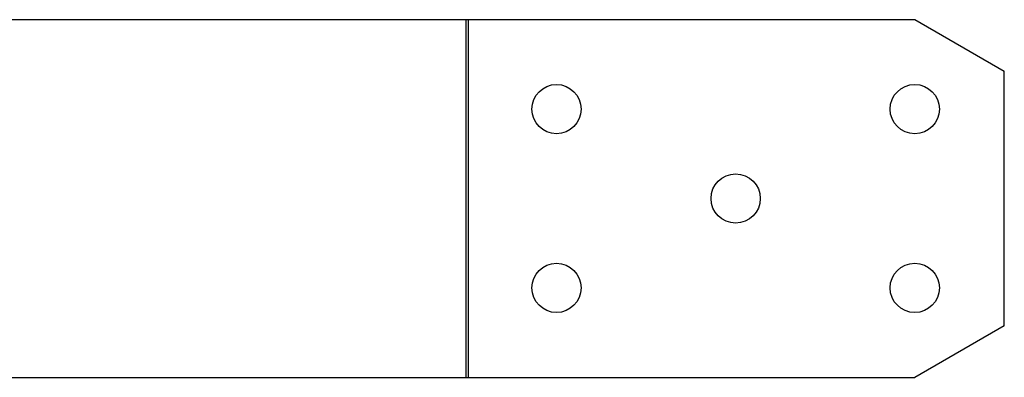
# Model space of a CAD drawing. Units: inches. Extents: x -83 to 659, y -218 to 97.
# Drawn here: x 239 to 349, y -97 to -57 of the extents above; entities that cross this region are included whole.
import ezdxf

# ---------------------------------------------------------------- set-up
doc = ezdxf.new("R2010")
doc.units = ezdxf.units.IN
doc.header["$MEASUREMENT"] = 0

# ---------------------------------------------------------------- blocks, each defined once
blk = doc.blocks.new('BNSP40-B-Top')
for p, q in [((222.04, 20), (288.86, 20)), ((288.86, 20), (289.15, 20)), ((288.86, 20), (288.86, -20)), ((289.15, 20), (339, 20)), ((289.15, 20), (289.15, -20)), ((339, 20), (349, 14.23)), ((349, -14.23), (349, 14.23)), ((349, -14.23), (339, -20)), ((222.04, -20), (288.86, -20)), ((288.86, -20), (289.15, -20)), ((289.15, -20), (339, -20))]:
    blk.add_line(p, q)
for centre in [(299, 10), (339, 10), (319, 0), (299, -10), (339, -10)]:
    blk.add_circle(centre, 2.75)

msp = doc.modelspace()

# ---------------------------------------------------------------- block references
msp.add_blockref('BNSP40-B-Top', (0, -76.9))

doc.saveas('drawing.dxf')
